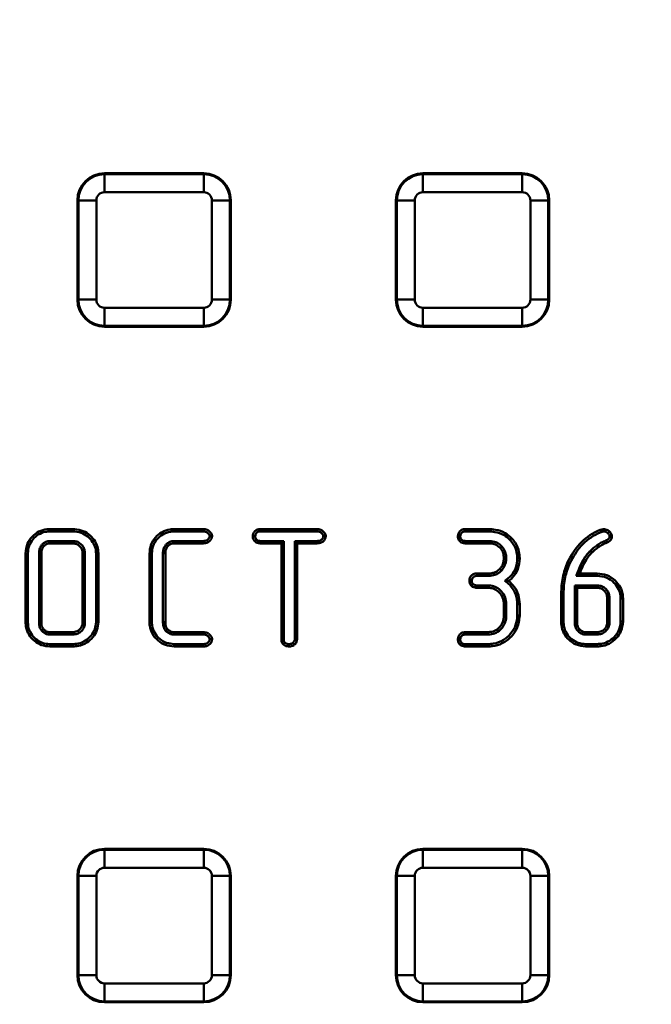
# Model space of a CAD drawing. Units: millimetres. Extents: x 8 to 439, y -29 to 291.
# Drawn here: x 85 to 99, y 185 to 207 of the extents above; entities that cross this region are included whole.
import ezdxf

# ---------------------------------------------------------------- set-up
doc = ezdxf.new("R2010")
doc.units = ezdxf.units.MM

msp = doc.modelspace()

# ---------------------------------------------------------------- linework, layer by layer
at = {"color": 7, "linetype": 'Continuous', "lineweight": 50}
for p, q in [((87.089014, 203.823751), (89.289014, 203.823751)), ((87.089014, 203.803203), (87.089014, 203.823751)), ((87.089014, 203.803203), (87.089014, 203.404725)), ((87.089014, 203.803203), (89.289014, 203.803203)), ((89.289014, 203.803203), (89.289014, 203.823751)), ((89.289014, 203.404725), (89.289014, 203.803203)), ((94.149014, 203.823751), (96.349014, 203.823751)), ((94.149014, 203.803203), (94.149014, 203.823751)), ((94.149014, 203.803203), (94.149014, 203.404725)), ((94.149014, 203.803203), (96.349014, 203.803203)), ((96.349014, 203.803203), (96.349014, 203.823751)), ((96.349014, 203.404725), (96.349014, 203.803203)), ((89.289014, 203.404725), (87.089014, 203.404725)), ((96.349014, 203.404725), (94.149014, 203.404725)), ((86.489014, 201.023751), (86.489014, 203.223751)), ((86.509561, 203.223751), (86.489014, 203.223751)), ((86.509561, 201.023751), (86.509561, 203.223751)), ((86.509561, 203.223751), (86.908039, 203.223751)), ((86.908039, 203.223751), (86.908039, 201.023751)), ((89.469988, 201.023751), (89.469988, 203.223751)), ((89.469988, 203.223751), (89.868466, 203.223751)), ((89.868466, 203.223751), (89.868466, 201.023751)), ((89.868466, 203.223751), (89.889014, 203.223751)), ((89.889014, 203.223751), (89.889014, 201.023751)), ((93.569561, 203.223751), (93.549014, 203.223751)), ((93.549014, 201.023751), (93.549014, 203.223751)), ((93.569561, 203.223751), (93.968039, 203.223751)), ((93.569561, 201.023751), (93.569561, 203.223751)), ((93.968039, 203.223751), (93.968039, 201.023751)), ((96.529988, 201.023751), (96.529988, 203.223751)), ((96.529988, 203.223751), (96.928466, 203.223751)), ((96.928466, 203.223751), (96.928466, 201.023751)), ((96.928466, 203.223751), (96.949014, 203.223751)), ((96.949014, 203.223751), (96.949014, 201.023751)), ((86.509561, 201.023751), (86.489014, 201.023751)), ((86.509561, 201.023751), (86.908039, 201.023751)), ((89.469988, 201.023751), (89.868466, 201.023751)), ((89.868466, 201.023751), (89.889014, 201.023751)), ((93.569561, 201.023751), (93.549014, 201.023751)), ((93.569561, 201.023751), (93.968039, 201.023751)), ((96.529988, 201.023751), (96.928466, 201.023751)), ((96.928466, 201.023751), (96.949014, 201.023751)), ((87.089014, 200.444299), (87.089014, 200.842776)), ((87.089014, 200.842776), (89.289014, 200.842776)), ((89.289014, 200.842776), (89.289014, 200.444299)), ((94.149014, 200.444299), (94.149014, 200.842776)), ((94.149014, 200.842776), (96.349014, 200.842776)), ((96.349014, 200.842776), (96.349014, 200.444299)), ((89.289014, 200.444299), (87.089014, 200.444299)), ((87.089014, 200.444299), (87.089014, 200.423751)), ((89.289014, 200.423751), (87.089014, 200.423751)), ((89.289014, 200.444299), (89.289014, 200.423751)), ((96.349014, 200.444299), (94.149014, 200.444299)), ((94.149014, 200.444299), (94.149014, 200.423751)), ((96.349014, 200.423751), (94.149014, 200.423751)), ((96.349014, 200.444299), (96.349014, 200.423751)), ((85.877038, 195.940316), (86.381007, 195.940316)), ((88.633938, 195.940316), (89.275154, 195.940316)), ((90.537713, 195.940316), (91.797088, 195.940316)), ((95.084749, 195.940316), (95.590914, 195.940316)), ((98.080458, 195.926042), (98.143592, 195.940316)), ((85.877445, 195.887823), (86.380308, 195.887823)), ((88.634356, 195.887823), (89.274068, 195.887823)), ((90.538823, 195.887823), (91.796205, 195.887823)), ((95.086141, 195.887823), (95.590308, 195.887823)), ((98.097428, 195.876061), (98.148259, 195.887553)), ((85.70256, 195.597065), (85.740889, 195.560966)), ((86.384771, 195.676593), (85.872612, 195.676593)), ((85.872612, 195.676593), (85.874293, 195.6241)), ((86.383752, 195.6241), (85.874293, 195.6241)), ((86.384771, 195.676593), (86.383752, 195.6241)), ((88.451299, 195.596617), (88.489554, 195.560417)), ((89.272885, 195.676593), (88.624667, 195.676593)), ((88.624667, 195.676593), (88.626252, 195.6241)), ((89.273507, 195.6241), (88.626252, 195.6241)), ((91.009293, 195.6241), (90.538262, 195.6241)), ((91.061786, 195.676593), (90.539275, 195.676593)), ((91.061786, 195.676593), (91.009293, 195.6241)), ((91.009293, 193.502267), (91.009293, 195.6241)), ((91.061786, 193.502949), (91.061786, 195.676593)), ((91.795912, 195.676593), (91.308151, 195.676593)), ((91.308151, 195.676593), (91.308151, 193.503653)), ((91.308151, 195.676593), (91.360644, 195.6241)), ((91.796539, 195.6241), (91.360644, 195.6241)), ((91.360644, 195.6241), (91.360644, 193.502267)), ((95.602443, 195.6241), (95.087494, 195.6241)), ((95.603675, 195.676593), (95.088505, 195.676593)), ((95.603675, 195.676593), (95.602443, 195.6241)), ((95.899545, 195.558314), (95.861016, 195.522537)), ((97.860449, 195.460773), (97.897097, 195.423171)), ((85.338482, 193.881616), (85.338482, 195.399015)), ((85.390975, 193.882487), (85.390975, 195.398583)), ((85.63734, 195.405684), (85.63734, 193.875173)), ((85.63734, 195.405684), (85.689833, 195.404505)), ((85.689833, 195.404505), (85.689833, 193.876127)), ((86.65584, 195.405777), (86.603347, 195.404505)), ((86.603347, 193.876127), (86.603347, 195.404505)), ((86.65584, 193.875005), (86.65584, 195.405777)), ((86.902205, 195.39807), (86.902205, 193.882464)), ((86.954698, 195.399015), (86.954698, 193.881616)), ((88.086049, 193.881616), (88.086049, 195.399015)), ((88.138543, 193.882412), (88.138543, 195.398146)), ((88.384908, 195.405666), (88.437401, 195.404505)), ((88.384908, 195.405666), (88.384908, 193.875174)), ((88.437401, 195.404505), (88.437401, 193.876127)), ((95.994804, 195.297804), (95.942266, 195.298002)), ((95.895262, 195.026769), (95.856624, 195.062486)), ((97.603746, 195.042522), (97.542583, 194.904039)), ((97.63624, 195.126235), (97.603746, 195.042522)), ((97.603746, 195.042522), (97.652249, 195.02241)), ((97.63624, 195.126235), (97.684639, 195.105856)), ((97.684639, 195.105856), (97.652249, 195.02241)), ((95.342223, 194.956532), (95.600796, 194.956532)), ((95.343521, 194.904039), (95.602051, 194.904039)), ((95.602051, 194.904039), (95.600796, 194.956532)), ((97.542583, 194.904039), (97.623152, 194.956532)), ((97.542583, 194.904039), (98.008366, 194.904039)), ((97.652249, 195.02241), (97.623152, 194.956532)), ((97.623152, 194.956532), (98.00909, 194.956532)), ((95.595306, 194.640316), (95.340027, 194.640316)), ((95.596649, 194.692809), (95.341022, 194.692809)), ((95.596649, 194.692809), (95.595306, 194.640316)), ((95.966645, 194.792399), (96.050416, 194.792385)), ((97.517771, 194.692809), (97.513016, 194.57107)), ((98.012218, 194.692809), (97.517771, 194.692809)), ((97.517771, 194.692809), (97.568254, 194.640316)), ((97.568254, 194.640316), (97.565509, 194.570046)), ((98.010737, 194.640316), (97.568254, 194.640316)), ((98.012218, 194.692809), (98.010737, 194.640316)), ((97.214158, 193.881067), (97.214158, 194.512951)), ((97.266651, 193.88192), (97.266651, 194.512588)), ((97.513016, 194.57107), (97.513016, 193.884109)), ((97.513016, 194.57107), (97.565509, 194.570046)), ((97.565509, 194.570046), (97.565509, 193.88491)), ((98.28557, 194.413004), (98.233076, 194.411937)), ((98.233076, 193.88491), (98.233076, 194.411937)), ((98.28557, 193.883939), (98.28557, 194.413004)), ((98.531935, 194.405076), (98.531935, 193.891762)), ((98.584428, 194.405899), (98.584428, 193.890949)), ((95.994759, 194.281257), (95.942266, 194.280181)), ((95.942266, 194.016667), (95.942266, 194.280181)), ((95.994759, 194.015277), (95.994759, 194.281257)), ((96.240576, 194.280232), (96.241122, 194.02291)), ((96.293068, 194.28073), (96.293617, 194.022157)), ((95.994759, 194.015277), (95.942266, 194.016667)), ((85.63734, 193.875173), (85.689833, 193.876127)), ((85.702145, 193.682864), (85.739791, 193.719665)), ((86.65584, 193.875005), (86.603347, 193.876127)), ((88.384908, 193.875174), (88.437401, 193.876127)), ((88.451067, 193.682559), (88.488457, 193.719665)), ((97.513016, 193.884109), (97.565509, 193.88491)), ((97.57898, 193.684932), (97.617114, 193.721312)), ((98.28557, 193.883939), (98.233076, 193.88491)), ((85.791448, 193.618322), (85.812257, 193.666963)), ((85.872923, 193.604039), (85.874293, 193.656532)), ((85.872923, 193.604039), (86.384982, 193.604039)), ((85.874293, 193.656532), (86.383752, 193.656532)), ((86.384982, 193.604039), (86.383752, 193.656532)), ((88.543473, 193.61749), (88.563668, 193.666414)), ((88.624927, 193.604039), (88.626252, 193.656532)), ((88.624927, 193.604039), (89.272477, 193.604039)), ((88.626252, 193.656532), (89.273507, 193.656532)), ((95.085847, 193.656532), (95.595306, 193.656532)), ((95.087139, 193.604039), (95.596712, 193.604039)), ((95.596712, 193.604039), (95.595306, 193.656532)), ((97.668601, 193.61919), (97.690129, 193.667512)), ((97.751409, 193.604039), (97.752713, 193.656532)), ((97.751409, 193.604039), (98.011873, 193.604039)), ((97.752713, 193.656532), (98.010737, 193.656532)), ((98.011873, 193.604039), (98.010737, 193.656532)), ((86.381007, 193.340316), (85.877038, 193.340316)), ((86.380322, 193.392809), (85.877482, 193.392809)), ((89.275154, 193.340316), (88.633938, 193.340316)), ((89.27451, 193.392809), (88.63436, 193.392809)), ((95.590914, 193.340316), (95.084749, 193.340316)), ((95.59028, 193.392809), (95.085761, 193.392809)), ((98.007992, 193.340316), (97.755458, 193.340316)), ((98.00727, 193.392809), (97.75589, 193.392809)), ((89.289014, 188.856881), (87.089014, 188.856881)), ((87.089014, 188.836333), (87.089014, 188.856881)), ((87.089014, 188.437855), (87.089014, 188.836333)), ((87.089014, 188.836333), (89.289014, 188.836333)), ((89.289014, 188.836333), (89.289014, 188.856881)), ((89.289014, 188.437855), (89.289014, 188.836333)), ((96.349014, 188.856881), (94.149014, 188.856881)), ((94.149014, 188.836333), (94.149014, 188.856881)), ((94.149014, 188.437855), (94.149014, 188.836333)), ((94.149014, 188.836333), (96.349014, 188.836333)), ((96.349014, 188.836333), (96.349014, 188.856881)), ((96.349014, 188.437855), (96.349014, 188.836333)), ((89.289014, 188.437855), (87.089014, 188.437855)), ((96.349014, 188.437855), (94.149014, 188.437855)), ((86.489014, 188.256881), (86.489014, 186.056881)), ((86.509561, 188.256881), (86.489014, 188.256881)), ((86.908039, 188.256881), (86.509561, 188.256881)), ((86.509561, 186.056881), (86.509561, 188.256881)), ((86.908039, 188.256881), (86.908039, 186.056881)), ((89.469988, 186.056881), (89.469988, 188.256881)), ((89.469988, 188.256881), (89.868466, 188.256881)), ((89.868466, 188.256881), (89.868466, 186.056881)), ((89.868466, 188.256881), (89.889014, 188.256881)), ((89.889014, 186.056881), (89.889014, 188.256881)), ((93.549014, 188.256881), (93.549014, 186.056881)), ((93.569561, 188.256881), (93.549014, 188.256881)), ((93.569561, 186.056881), (93.569561, 188.256881)), ((93.968039, 188.256881), (93.569561, 188.256881)), ((93.968039, 188.256881), (93.968039, 186.056881)), ((96.529988, 186.056881), (96.529988, 188.256881)), ((96.529988, 188.256881), (96.928466, 188.256881)), ((96.928466, 188.256881), (96.928466, 186.056881)), ((96.928466, 188.256881), (96.949014, 188.256881)), ((96.949014, 186.056881), (96.949014, 188.256881)), ((86.509561, 186.056881), (86.489014, 186.056881)), ((86.509561, 186.056881), (86.908039, 186.056881)), ((87.089014, 185.875906), (89.289014, 185.875906)), ((87.089014, 185.477429), (87.089014, 185.875906)), ((89.289014, 185.477429), (89.289014, 185.875906)), ((89.868466, 186.056881), (89.469988, 186.056881)), ((89.868466, 186.056881), (89.889014, 186.056881)), ((93.569561, 186.056881), (93.549014, 186.056881)), ((93.569561, 186.056881), (93.968039, 186.056881)), ((94.149014, 185.875906), (96.349014, 185.875906)), ((94.149014, 185.477429), (94.149014, 185.875906)), ((96.349014, 185.477429), (96.349014, 185.875906)), ((96.928466, 186.056881), (96.529988, 186.056881)), ((96.928466, 186.056881), (96.949014, 186.056881)), ((89.289014, 185.477429), (87.089014, 185.477429)), ((87.089014, 185.477429), (87.089014, 185.456881)), ((87.089014, 185.456881), (89.289014, 185.456881)), ((89.289014, 185.477429), (89.289014, 185.456881)), ((96.349014, 185.477429), (94.149014, 185.477429)), ((94.149014, 185.477429), (94.149014, 185.456881)), ((94.149014, 185.456881), (96.349014, 185.456881)), ((96.349014, 185.477429), (96.349014, 185.456881))]:
    msp.add_line(p, q, dxfattribs=at)
at = {"color": 7, "linetype": 'Continuous', "lineweight": 50, "flags": 128}
for points in [[(85.877445, 195.887823), (85.877296, 195.907013), (85.877167, 195.923664), (85.877038, 195.940316)], [(86.380308, 195.887823), (86.380532, 195.904628), (86.38077, 195.922472), (86.381007, 195.940316)], [(88.634356, 195.887823), (88.634195, 195.907991), (88.634067, 195.924153), (88.633938, 195.940316)], [(89.274068, 195.887823), (89.274232, 195.895703), (89.274558, 195.911464), (89.275154, 195.940316)], [(90.538823, 195.887823), (90.538624, 195.89714), (90.538229, 195.915774), (90.537713, 195.940316)], [(91.796205, 195.887823), (91.796338, 195.895652), (91.796865, 195.926971), (91.797088, 195.940316)], [(95.086141, 195.887823), (95.08583, 195.899469), (95.085288, 195.919893), (95.084749, 195.940316)], [(95.590308, 195.887823), (95.590537, 195.907695), (95.590726, 195.924005), (95.590914, 195.940316)], [(98.097428, 195.876061), (98.088943, 195.901051), (98.080458, 195.926042)], [(89.42069, 195.78209), (89.428116, 195.782104), (89.457815, 195.782169), (89.473338, 195.782208)], [(90.429457, 195.782066), (90.420121, 195.78209), (90.40145, 195.78214), (90.37686, 195.782208)], [(90.455546, 195.706365), (90.442821, 195.694443), (90.429878, 195.682326), (90.416936, 195.670214)], [(91.940407, 195.782135), (91.948265, 195.782145), (91.979689, 195.782189), (91.993076, 195.782208)], [(94.975919, 195.782205), (94.964254, 195.782205), (94.9438, 195.782206), (94.923347, 195.782208)], [(95.003039, 195.706833), (94.991752, 195.695626), (94.98047, 195.68442), (94.965619, 195.669665)], [(96.076751, 195.704148), (96.091305, 195.717696), (96.103251, 195.728816), (96.115196, 195.739936)], [(98.206204, 195.687095), (98.210223, 195.679075), (98.218258, 195.663033), (98.229783, 195.64002)], [(98.248203, 195.85273), (98.254631, 195.859075), (98.267487, 195.871762), (98.285779, 195.889809)], [(98.285272, 195.777127), (98.294247, 195.777151), (98.312192, 195.777199), (98.337933, 195.777267)], [(89.272885, 195.676593), (89.272973, 195.66919), (89.273324, 195.639579), (89.273507, 195.6241)], [(90.539275, 195.676593), (90.538938, 195.659292), (90.538599, 195.641696), (90.538262, 195.6241)], [(91.795912, 195.676593), (91.796032, 195.666586), (91.796286, 195.645343), (91.796539, 195.6241)], [(95.088505, 195.676593), (95.088162, 195.658947), (95.087827, 195.641523), (95.087494, 195.6241)], [(98.018073, 195.589052), (98.028951, 195.572997), (98.038235, 195.559296), (98.047519, 195.545594)], [(85.390975, 195.398583), (85.371785, 195.398741), (85.355133, 195.398878), (85.338482, 195.399015)], [(86.902205, 195.39807), (86.91901, 195.398373), (86.936854, 195.398694), (86.954698, 195.399015)], [(88.138543, 195.398146), (88.118375, 195.39848), (88.102212, 195.398747), (88.086049, 195.399015)], [(96.240564, 195.292245), (96.261751, 195.292353), (96.293068, 195.292512)], [(97.403445, 195.187697), (97.379346, 195.198107), (97.355247, 195.208517)], [(95.343521, 194.904039), (95.343184, 194.917594), (95.342703, 194.937063), (95.342223, 194.956532)], [(98.008366, 194.904039), (98.008625, 194.922831), (98.008858, 194.939681), (98.00909, 194.956532)], [(95.230114, 194.798279), (95.216534, 194.798313), (95.19703, 194.798367), (95.177527, 194.798424)], [(95.341022, 194.692809), (95.340704, 194.676198), (95.340365, 194.658257), (95.340027, 194.640316)], [(97.266651, 194.512588), (97.240404, 194.51277), (97.214158, 194.512951)], [(98.531935, 194.405076), (98.550726, 194.40537), (98.567577, 194.405635), (98.584428, 194.405899)], [(96.240576, 194.280232), (96.266822, 194.280481), (96.293068, 194.28073)], [(96.241122, 194.02291), (96.26737, 194.022533), (96.293617, 194.022157)], [(85.390975, 193.882487), (85.372104, 193.882174), (85.355293, 193.881895), (85.338482, 193.881616)], [(86.902205, 193.882464), (86.921692, 193.882149), (86.938195, 193.881883), (86.954698, 193.881616)], [(88.138543, 193.882412), (88.118293, 193.882105), (88.102171, 193.88186), (88.086049, 193.881616)], [(97.266651, 193.88192), (97.248257, 193.881621), (97.231207, 193.881344), (97.214158, 193.881067)], [(98.531935, 193.891762), (98.55068, 193.891472), (98.567554, 193.89121), (98.584428, 193.890949)], [(89.272477, 193.604039), (89.27263, 193.611824), (89.273242, 193.642963), (89.273507, 193.656532)], [(89.42068, 193.49843), (89.428491, 193.498428), (89.459728, 193.498425), (89.473338, 193.498424)], [(91.061786, 193.502949), (91.051818, 193.502818), (91.030556, 193.502541), (91.009293, 193.502267)], [(91.308151, 193.503653), (91.31835, 193.503381), (91.339497, 193.502822), (91.360644, 193.502267)], [(94.975939, 193.498356), (94.961566, 193.498373), (94.942456, 193.498398), (94.923347, 193.498424)], [(95.087139, 193.604039), (95.086784, 193.618384), (95.086314, 193.637458), (95.085847, 193.656532)], [(85.877482, 193.392809), (85.877322, 193.373938), (85.87718, 193.357127), (85.877038, 193.340316)], [(86.380322, 193.392809), (86.380576, 193.373322), (86.380792, 193.356819), (86.381007, 193.340316)], [(88.63436, 193.392809), (88.634197, 193.372559), (88.634067, 193.356437), (88.633938, 193.340316)], [(89.27451, 193.392809), (89.274626, 193.383409), (89.274857, 193.364609), (89.275154, 193.340316)], [(91.167787, 193.392861), (91.167711, 193.382883), (91.167554, 193.361599), (91.167401, 193.340316)], [(91.267818, 193.419079), (91.27476, 193.411559), (91.289154, 193.395973), (91.303549, 193.380392)], [(95.002033, 193.422581), (94.989307, 193.410659), (94.976365, 193.398542), (94.963423, 193.386431)], [(95.085761, 193.392809), (95.085424, 193.375508), (95.085086, 193.357912), (95.084749, 193.340316)], [(95.59028, 193.392809), (95.590597, 193.366562), (95.590914, 193.340316)], [(97.75589, 193.392809), (97.755739, 193.374415), (97.755598, 193.357365), (97.755458, 193.340316)], [(98.00727, 193.392809), (98.007528, 193.374063), (98.00776, 193.35719), (98.007992, 193.340316)]]:
    msp.add_lwpolyline(points, dxfattribs=at)
at = {"color": 7, "linetype": 'Continuous', "lineweight": 50}
for radius in [80, 79.902102]:
    msp.add_circle((123.912449, 194.640316), radius, dxfattribs=at)
for centre, radius, start, end in [((123.912449, 194.640316), 62.896539, 11.32067347, 170.94815991), ((123.912449, 194.640316), 62.619707, 11.04809747, 171.46282897), ((123.912449, 194.640316), 62.69657, 11.32067347, 170.94815991), ((123.912449, 194.640316), 62.329915, 11.10030549, 170.14678108), ((123.912449, 194.640316), 61.929915, 11.1727289, 170.14678108), ((87.089014, 203.223751), 0.6, 90, 180), ((87.089014, 203.223751), 0.579452, 90, 180), ((89.289014, 203.223751), 0.6, 0, 90), ((89.289014, 203.223751), 0.579452, 0, 90), ((94.149014, 203.223751), 0.6, 90, 180), ((94.149014, 203.223751), 0.579452, 90, 180), ((96.349014, 203.223751), 0.6, 0, 90), ((96.349014, 203.223751), 0.579452, 0, 90), ((87.089014, 203.223751), 0.180974, 90, 180), ((89.289014, 203.223751), 0.180974, 0, 90), ((94.149014, 203.223751), 0.180974, 90, 180), ((96.349014, 203.223751), 0.180974, 0, 90), ((87.089014, 201.023751), 0.6, 180, 270), ((87.089014, 201.023751), 0.579452, 180, 270), ((87.089014, 201.023751), 0.180974, 180, 270), ((89.289014, 201.023751), 0.180974, 270, 0), ((89.289014, 201.023751), 0.579452, 270, 0), ((89.289014, 201.023751), 0.6, 270, 0), ((94.149014, 201.023751), 0.6, 180, 270), ((94.149014, 201.023751), 0.579452, 180, 270), ((94.149014, 201.023751), 0.180974, 180, 270), ((96.349014, 201.023751), 0.180974, 270, 0), ((96.349014, 201.023751), 0.579452, 270, 0), ((96.349014, 201.023751), 0.6, 270, 0), ((73.511051, 193.734943), 24.731068, 4.9933833, 5.1160993), ((67.812631, 224.080183), 40.18775, 312.9952081, 313.0706123), ((87.089014, 188.256881), 0.6, 90, 180), ((87.089014, 188.256881), 0.579452, 90, 180), ((89.289014, 188.256881), 0.6, 0, 90), ((89.289014, 188.256881), 0.579452, 0, 90), ((94.149014, 188.256881), 0.6, 90, 180), ((94.149014, 188.256881), 0.579452, 90, 180), ((96.349014, 188.256881), 0.6, 0, 90), ((96.349014, 188.256881), 0.579452, 0, 90), ((87.089014, 188.256881), 0.180974, 90, 180), ((89.289014, 188.256881), 0.180974, 0, 90), ((94.149014, 188.256881), 0.180974, 90, 180), ((96.349014, 188.256881), 0.180974, 0, 90), ((87.089014, 186.056881), 0.6, 180, 270), ((87.089014, 186.056881), 0.579452, 180, 270), ((87.089014, 186.056881), 0.180974, 180, 270), ((89.289014, 186.056881), 0.180974, 270, 0), ((89.289014, 186.056881), 0.579452, 270, 0), ((89.289014, 186.056881), 0.6, 270, 0), ((94.149014, 186.056881), 0.6, 180, 270), ((94.149014, 186.056881), 0.579452, 180, 270), ((94.149014, 186.056881), 0.180974, 180, 270), ((96.349014, 186.056881), 0.180974, 270, 0), ((96.349014, 186.056881), 0.579452, 270, 0), ((96.349014, 186.056881), 0.6, 270, 0)]:
    msp.add_arc(centre, radius, start, end, dxfattribs=at)
for points, knots in [([(85.338482, 195.399015), (85.34624, 195.474479), (85.360685, 195.614992), (85.48122, 195.782323), (85.630195, 195.895008), (85.771297, 195.93744), (85.85418, 195.939694), (85.877038, 195.940316)], [0, 0, 0, 0, 0.264355454, 0.492230369, 0.706224077, 0.91898187, 1, 1, 1, 1]), ([(86.381007, 195.940316), (86.446182, 195.935475), (86.571902, 195.926138), (86.739272, 195.83594), (86.862798, 195.706405), (86.942339, 195.555192), (86.9508, 195.448274), (86.954698, 195.399015)], [0, 0, 0, 0, 0.2222935204, 0.4287949995, 0.6346136851, 0.8316615844, 1, 1, 1, 1]), ([(88.086049, 195.399015), (88.091918, 195.463948), (88.103707, 195.594379), (88.209888, 195.757438), (88.356837, 195.881522), (88.507958, 195.935524), (88.604427, 195.939193), (88.633938, 195.940316)], [0, 0, 0, 0, 0.226242799, 0.454455656, 0.660943154, 0.89627909, 1, 1, 1, 1]), ([(89.275154, 195.940316), (89.306198, 195.938028), (89.359584, 195.934093), (89.42131, 195.889272), (89.458977, 195.843486), (89.471809, 195.804275), (89.473087, 195.785837), (89.473338, 195.782208)], [0, 0, 0, 0, 0.328798667, 0.565429793, 0.800321269, 0.960700771, 1, 1, 1, 1]), ([(90.37686, 195.782208), (90.379063, 195.800194), (90.383756, 195.838525), (90.412093, 195.884946), (90.447877, 195.920228), (90.491079, 195.937502), (90.521736, 195.939352), (90.537713, 195.940316)], [0, 0, 0, 0, 0.2149198141, 0.4579953671, 0.6335534905, 0.8090152772, 1, 1, 1, 1]), ([(91.797088, 195.940316), (91.827968, 195.937726), (91.88076, 195.9333), (91.94156, 195.888811), (91.978204, 195.843301), (91.99145, 195.804526), (91.992805, 195.785928), (91.993076, 195.782208)], [0, 0, 0, 0, 0.330247236, 0.564576717, 0.796900921, 0.959369774, 1, 1, 1, 1]), ([(94.923347, 195.782208), (94.926313, 195.803134), (94.932004, 195.843274), (94.964179, 195.890572), (95.002869, 195.924026), (95.045031, 195.93822), (95.072728, 195.939681), (95.084749, 195.940316)], [0, 0, 0, 0, 0.25034004, 0.4801960067, 0.6676810179, 0.8557662404, 1, 1, 1, 1]), ([(95.590914, 195.940316), (95.646292, 195.937794), (95.778222, 195.931785), (95.96738, 195.871301), (96.070149, 195.77997), (96.115196, 195.739936)], [0, 0, 0, 0, 0.288917782, 0.688300856, 1, 1, 1, 1]), ([(97.355247, 195.208517), (97.435087, 195.350488), (97.593432, 195.632058), (97.887744, 195.837523), (98.056068, 195.914839), (98.080458, 195.926042)], [0, 0, 0, 0, 0.465135661, 0.922496986, 1, 1, 1, 1]), ([(98.143592, 195.940316), (98.1618, 195.939374), (98.198388, 195.937482), (98.248155, 195.920104), (98.274153, 195.89917), (98.285779, 195.889809)], [0, 0, 0, 0, 0.353867495, 0.711061835, 1, 1, 1, 1]), ([(85.390975, 195.398583), (85.395695, 195.456135), (85.405177, 195.571762), (85.495505, 195.717484), (85.620835, 195.828598), (85.755856, 195.882028), (85.845288, 195.88629), (85.877445, 195.887823)], [0, 0, 0, 0, 0.22354657, 0.449127243, 0.649915068, 0.874121589, 1, 1, 1, 1]), ([(86.380308, 195.887823), (86.445774, 195.882655), (86.566667, 195.873113), (86.721194, 195.781645), (86.828984, 195.662007), (86.893468, 195.528362), (86.899524, 195.438054), (86.902205, 195.39807)], [0, 0, 0, 0, 0.245311724, 0.453005772, 0.659835444, 0.849386898, 1, 1, 1, 1]), ([(88.138543, 195.398146), (88.143602, 195.456544), (88.153768, 195.57389), (88.248868, 195.720652), (88.38111, 195.833712), (88.518611, 195.883549), (88.607181, 195.886819), (88.634356, 195.887823)], [0, 0, 0, 0, 0.2246577018, 0.4514315635, 0.6561769494, 0.8945055725, 1, 1, 1, 1]), ([(89.42069, 195.78209), (89.419499, 195.775016), (89.415424, 195.750796), (89.394855, 195.720386), (89.362906, 195.690611), (89.320856, 195.677968), (89.289371, 195.677065), (89.272885, 195.676593)], [0, 0, 0, 0, 0.106765047, 0.36554316, 0.528348065, 0.753033216, 1, 1, 1, 1]), ([(89.473338, 195.782208), (89.471118, 195.767998), (89.465193, 195.730088), (89.433803, 195.682898), (89.386179, 195.642567), (89.330993, 195.625859), (89.291524, 195.624651), (89.273507, 195.6241)], [0, 0, 0, 0, 0.15194839, 0.405371381, 0.580082878, 0.808316061, 1, 1, 1, 1]), ([(89.274068, 195.887823), (89.293317, 195.887025), (89.326786, 195.885637), (89.373946, 195.861579), (89.401646, 195.830143), (89.41916, 195.801568), (89.420287, 195.787223), (89.42069, 195.78209)], [0, 0, 0, 0, 0.289913761, 0.504074925, 0.783121008, 0.922394299, 1, 1, 1, 1]), ([(90.416936, 195.670214), (90.409985, 195.679779), (90.39255, 195.70377), (90.379249, 195.742985), (90.377513, 195.771484), (90.37686, 195.782208)], [0, 0, 0, 0, 0.2925740894, 0.7338026254, 1, 1, 1, 1]), ([(90.429457, 195.782066), (90.431575, 195.795631), (90.436315, 195.825989), (90.458635, 195.861003), (90.490124, 195.881572), (90.516028, 195.886975), (90.533016, 195.887607), (90.538823, 195.887823)], [0, 0, 0, 0, 0.241998077, 0.541560117, 0.698803313, 0.897028857, 1, 1, 1, 1]), ([(90.455546, 195.706365), (90.450149, 195.71405), (90.437741, 195.731718), (90.430835, 195.758694), (90.429789, 195.776431), (90.429457, 195.782066)], [0, 0, 0, 0, 0.344344544, 0.791705102, 1, 1, 1, 1]), ([(90.539275, 195.676593), (90.531003, 195.676864), (90.510804, 195.677526), (90.480967, 195.686488), (90.46353, 195.700122), (90.455546, 195.706365)], [0, 0, 0, 0, 0.273213461, 0.667215883, 1, 1, 1, 1]), ([(91.940407, 195.782135), (91.938448, 195.772601), (91.932946, 195.745834), (91.911651, 195.713965), (91.877478, 195.68767), (91.838796, 195.677569), (91.809556, 195.676904), (91.795912, 195.676593)], [0, 0, 0, 0, 0.146881901, 0.412391944, 0.556578517, 0.793086628, 1, 1, 1, 1]), ([(91.796205, 195.887823), (91.816872, 195.886632), (91.85247, 195.884581), (91.900849, 195.855422), (91.9297, 195.821894), (91.939522, 195.793222), (91.940284, 195.783679), (91.940407, 195.782135)], [0, 0, 0, 0, 0.314057308, 0.54097736, 0.852311404, 0.976093158, 1, 1, 1, 1]), ([(91.993076, 195.782208), (91.989717, 195.764279), (91.98243, 195.725394), (91.95067, 195.678396), (91.904935, 195.641383), (91.85169, 195.625696), (91.813521, 195.624591), (91.796539, 195.6241)], [0, 0, 0, 0, 0.19425072, 0.421322872, 0.590289075, 0.817721216, 1, 1, 1, 1]), ([(94.965619, 195.669665), (94.958701, 195.678147), (94.941624, 195.699081), (94.926169, 195.73819), (94.924243, 195.768222), (94.923347, 195.782208)], [0, 0, 0, 0, 0.266784745, 0.658531437, 1, 1, 1, 1]), ([(94.975919, 195.782205), (94.977298, 195.793456), (94.980565, 195.82012), (95.001147, 195.851729), (95.027007, 195.876207), (95.056003, 195.886446), (95.076041, 195.887361), (95.086141, 195.887823)], [0, 0, 0, 0, 0.198753462, 0.471016882, 0.645591632, 0.821346231, 1, 1, 1, 1]), ([(95.003039, 195.706833), (94.998267, 195.712755), (94.986841, 195.726936), (94.977559, 195.753379), (94.976438, 195.773073), (94.975919, 195.782205)], [0, 0, 0, 0, 0.2777427405, 0.6650960218, 1, 1, 1, 1]), ([(95.088505, 195.676593), (95.080072, 195.676869), (95.059515, 195.677542), (95.02898, 195.686424), (95.011212, 195.700403), (95.003039, 195.706833)], [0, 0, 0, 0, 0.273055705, 0.665616372, 1, 1, 1, 1]), ([(95.590308, 195.887823), (95.64135, 195.885597), (95.763764, 195.880258), (95.939554, 195.825685), (96.035113, 195.741033), (96.076751, 195.704148)], [0, 0, 0, 0, 0.287512777, 0.689543139, 1, 1, 1, 1]), ([(96.076751, 195.704148), (96.102946, 195.672098), (96.170207, 195.589805), (96.23125, 195.44666), (96.237866, 195.336982), (96.240564, 195.292245)], [0, 0, 0, 0, 0.274153868, 0.703933506, 1, 1, 1, 1]), ([(96.115196, 195.739936), (96.141488, 195.708014), (96.215036, 195.618716), (96.282665, 195.46339), (96.290132, 195.340744), (96.293068, 195.292512)], [0, 0, 0, 0, 0.2523666772, 0.7059826279, 1, 1, 1, 1]), ([(97.403445, 195.187697), (97.479508, 195.32314), (97.63086, 195.592645), (97.912024, 195.790643), (98.073802, 195.865176), (98.097428, 195.876061)], [0, 0, 0, 0, 0.4631566777, 0.9215970708, 1, 1, 1, 1]), ([(98.206204, 195.687095), (98.188429, 195.679827), (98.152869, 195.665288), (98.088308, 195.635689), (98.04517, 195.607044), (98.018073, 195.589052)], [0, 0, 0, 0, 0.2709804101, 0.5420815869, 1, 1, 1, 1]), ([(98.148259, 195.887553), (98.168182, 195.886367), (98.204951, 195.884178), (98.234613, 195.862612), (98.248203, 195.85273)], [0, 0, 0, 0, 0.54183075, 1, 1, 1, 1]), ([(98.285272, 195.777127), (98.284596, 195.768406), (98.283301, 195.751714), (98.262011, 195.721713), (98.233418, 195.703665), (98.211643, 195.690406), (98.206204, 195.687095)], [0, 0, 0, 0, 0.204649935, 0.391689334, 0.848077527, 1, 1, 1, 1]), ([(98.337933, 195.777267), (98.335989, 195.759757), (98.332208, 195.725698), (98.291579, 195.676543), (98.253646, 195.654124), (98.229783, 195.64002)], [0, 0, 0, 0, 0.28181468, 0.548180989, 1, 1, 1, 1]), ([(98.248203, 195.85273), (98.253536, 195.845982), (98.264218, 195.832467), (98.277199, 195.810055), (98.284202, 195.791028), (98.28507, 195.779752), (98.285272, 195.777127)], [0, 0, 0, 0, 0.3014360075, 0.6036654255, 0.907756032, 1, 1, 1, 1]), ([(98.285779, 195.889809), (98.296606, 195.875856), (98.318359, 195.847823), (98.335562, 195.808118), (98.337432, 195.783785), (98.337933, 195.777267)], [0, 0, 0, 0, 0.420494546, 0.844776266, 1, 1, 1, 1]), ([(85.70256, 195.597065), (85.685326, 195.571957), (85.650502, 195.521223), (85.639303, 195.451648), (85.637666, 195.413329), (85.63734, 195.405684)], [0, 0, 0, 0, 0.439563986, 0.888187942, 1, 1, 1, 1]), ([(85.740889, 195.560966), (85.728112, 195.542097), (85.707131, 195.511111), (85.692589, 195.456468), (85.690826, 195.423232), (85.689833, 195.404505)], [0, 0, 0, 0, 0.4047081283, 0.6645813892, 1, 1, 1, 1]), ([(85.872612, 195.676593), (85.844264, 195.672811), (85.788955, 195.665432), (85.735395, 195.627088), (85.709104, 195.603049), (85.70256, 195.597065)], [0, 0, 0, 0, 0.441248981, 0.860914356, 1, 1, 1, 1]), ([(85.874293, 195.6241), (85.854015, 195.62163), (85.813233, 195.616664), (85.770305, 195.587673), (85.748066, 195.567482), (85.740889, 195.560966)], [0, 0, 0, 0, 0.401117018, 0.806722732, 1, 1, 1, 1]), ([(86.603347, 195.404505), (86.600456, 195.434919), (86.594796, 195.494465), (86.543089, 195.565311), (86.478873, 195.609894), (86.422797, 195.622771), (86.391959, 195.62382), (86.383752, 195.6241)], [0, 0, 0, 0, 0.261053618, 0.511095278, 0.731838917, 0.928637447, 1, 1, 1, 1]), ([(86.65584, 195.405777), (86.651856, 195.44363), (86.644163, 195.516716), (86.580406, 195.603648), (86.501266, 195.65847), (86.43224, 195.674958), (86.39429, 195.676265), (86.384771, 195.676593)], [0, 0, 0, 0, 0.264286066, 0.510273946, 0.731926396, 0.932762535, 1, 1, 1, 1]), ([(88.451299, 195.596617), (88.433547, 195.570699), (88.397402, 195.517926), (88.386665, 195.448204), (88.385122, 195.410867), (88.384908, 195.405666)], [0, 0, 0, 0, 0.453753185, 0.923922736, 1, 1, 1, 1]), ([(88.489554, 195.560417), (88.476294, 195.540734), (88.449141, 195.500429), (88.439059, 195.444145), (88.437716, 195.412034), (88.437401, 195.404505)], [0, 0, 0, 0, 0.4221913, 0.864516161, 1, 1, 1, 1]), ([(88.624667, 195.676593), (88.595764, 195.672856), (88.539285, 195.665555), (88.484672, 195.626768), (88.457837, 195.602524), (88.451299, 195.596617)], [0, 0, 0, 0, 0.442186277, 0.864089099, 1, 1, 1, 1]), ([(88.626252, 195.6241), (88.605382, 195.621643), (88.563363, 195.616698), (88.519412, 195.587207), (88.496679, 195.566809), (88.489554, 195.560417)], [0, 0, 0, 0, 0.403911708, 0.813199292, 1, 1, 1, 1]), ([(90.538262, 195.6241), (90.525977, 195.624641), (90.495155, 195.625999), (90.452169, 195.641372), (90.42736, 195.661681), (90.416936, 195.670214)], [0, 0, 0, 0, 0.27761471, 0.696497216, 1, 1, 1, 1]), ([(95.087494, 195.6241), (95.074742, 195.624659), (95.04344, 195.626032), (95.000354, 195.641397), (94.975772, 195.661402), (94.965619, 195.669665)], [0, 0, 0, 0, 0.2874909287, 0.7057033789, 1, 1, 1, 1]), ([(95.861016, 195.522537), (95.828394, 195.550387), (95.76581, 195.603815), (95.669051, 195.621048), (95.61646, 195.623457), (95.602443, 195.6241)], [0, 0, 0, 0, 0.444013942, 0.85181834, 1, 1, 1, 1]), ([(95.899545, 195.558314), (95.867757, 195.586492), (95.800463, 195.646146), (95.69045, 195.672555), (95.623703, 195.675661), (95.603675, 195.676593)], [0, 0, 0, 0, 0.385219363, 0.815522214, 1, 1, 1, 1]), ([(95.942266, 195.298002), (95.941427, 195.318537), (95.939147, 195.374395), (95.914928, 195.454813), (95.876902, 195.502581), (95.861016, 195.522537)], [0, 0, 0, 0, 0.252893427, 0.68787565, 1, 1, 1, 1]), ([(95.994804, 195.297804), (95.993563, 195.324527), (95.990344, 195.393872), (95.958184, 195.486143), (95.91538, 195.538825), (95.899545, 195.558314)], [0, 0, 0, 0, 0.283163547, 0.734814612, 1, 1, 1, 1]), ([(97.860449, 195.460773), (97.835923, 195.435554), (97.786832, 195.385077), (97.707634, 195.274936), (97.664303, 195.184685), (97.63624, 195.126235)], [0, 0, 0, 0, 0.26024221, 0.520897689, 1, 1, 1, 1]), ([(98.018073, 195.589052), (98.002766, 195.578563), (97.972154, 195.557587), (97.919613, 195.514609), (97.883172, 195.481449), (97.860449, 195.460773)], [0, 0, 0, 0, 0.273502051, 0.546992867, 1, 1, 1, 1]), ([(98.047519, 195.545594), (98.032229, 195.535081), (98.00165, 195.514054), (97.951618, 195.472902), (97.917506, 195.441787), (97.897097, 195.423171)], [0, 0, 0, 0, 0.286602214, 0.573168235, 1, 1, 1, 1]), ([(98.229783, 195.64002), (98.212004, 195.632764), (98.176437, 195.618247), (98.113848, 195.589824), (98.072672, 195.562367), (98.047519, 195.545594)], [0, 0, 0, 0, 0.280029006, 0.56019427, 1, 1, 1, 1]), ([(95.856624, 195.062486), (95.870938, 195.080527), (95.907205, 195.126233), (95.937348, 195.208629), (95.940776, 195.270931), (95.942266, 195.298002)], [0, 0, 0, 0, 0.269400505, 0.682553119, 1, 1, 1, 1]), ([(95.895262, 195.026769), (95.922785, 195.064593), (95.965482, 195.123269), (95.990812, 195.21955), (95.993458, 195.271423), (95.994804, 195.297804)], [0, 0, 0, 0, 0.471285551, 0.731117701, 1, 1, 1, 1]), ([(96.240564, 195.292245), (96.235516, 195.223711), (96.225375, 195.086044), (96.117967, 194.910016), (96.015158, 194.830105), (95.966645, 194.792399)], [0, 0, 0, 0, 0.343645036, 0.690290907, 1, 1, 1, 1]), ([(96.293068, 195.292512), (96.28576, 195.209752), (96.271719, 195.050752), (96.161018, 194.883828), (96.076607, 194.814039), (96.050416, 194.792385)], [0, 0, 0, 0, 0.428152231, 0.82256802, 1, 1, 1, 1]), ([(97.897097, 195.423171), (97.872599, 195.397911), (97.823564, 195.347353), (97.749594, 195.242044), (97.709526, 195.158036), (97.684639, 195.105856)], [0, 0, 0, 0, 0.2744495663, 0.5493350883, 1, 1, 1, 1]), ([(95.600796, 194.956532), (95.624685, 194.957689), (95.683527, 194.960538), (95.776557, 194.990453), (95.829715, 195.038278), (95.856624, 195.062486)], [0, 0, 0, 0, 0.252339508, 0.621540864, 1, 1, 1, 1]), ([(95.602051, 194.904039), (95.650497, 194.907964), (95.728597, 194.914292), (95.827715, 194.964077), (95.872311, 195.005467), (95.895262, 195.026769)], [0, 0, 0, 0, 0.442255635, 0.712954535, 1, 1, 1, 1]), ([(97.214158, 194.512951), (97.21586, 194.572596), (97.219265, 194.691926), (97.2535, 194.928432), (97.314599, 195.096624), (97.355247, 195.208517)], [0, 0, 0, 0, 0.250664472, 0.501489393, 1, 1, 1, 1]), ([(97.266651, 194.512588), (97.268393, 194.572237), (97.271877, 194.691575), (97.306071, 194.921032), (97.365029, 195.082493), (97.403445, 195.187697)], [0, 0, 0, 0, 0.258263418, 0.516701154, 1, 1, 1, 1]), ([(95.177527, 194.798424), (95.180616, 194.820174), (95.186611, 194.862394), (95.220368, 194.911033), (95.26108, 194.942898), (95.302937, 194.954676), (95.330207, 194.955964), (95.342223, 194.956532)], [0, 0, 0, 0, 0.25640075, 0.497695811, 0.677459317, 0.857869484, 1, 1, 1, 1]), ([(95.230114, 194.798279), (95.231869, 194.811387), (95.235435, 194.838031), (95.255447, 194.869427), (95.279877, 194.892102), (95.310047, 194.902763), (95.33165, 194.903586), (95.343521, 194.904039)], [0, 0, 0, 0, 0.2264769285, 0.4603634286, 0.6269519059, 0.7950013893, 1, 1, 1, 1]), ([(98.008366, 194.904039), (98.082179, 194.897081), (98.222258, 194.883877), (98.386012, 194.762768), (98.490839, 194.622076), (98.528722, 194.495909), (98.531215, 194.425428), (98.531935, 194.405076)], [0, 0, 0, 0, 0.273021744, 0.518129445, 0.735687733, 0.923675603, 1, 1, 1, 1]), ([(98.00909, 194.956532), (98.082477, 194.950176), (98.230252, 194.937378), (98.408991, 194.815207), (98.528278, 194.663343), (98.579096, 194.521008), (98.583055, 194.435541), (98.584428, 194.405899)], [0, 0, 0, 0, 0.247316296, 0.498005598, 0.709145051, 0.899124295, 1, 1, 1, 1]), ([(95.218152, 194.686431), (95.210891, 194.696495), (95.192676, 194.721742), (95.179598, 194.761167), (95.178044, 194.789128), (95.177527, 194.798424)], [0, 0, 0, 0, 0.306764864, 0.769513527, 1, 1, 1, 1]), ([(95.340027, 194.640316), (95.327662, 194.640876), (95.295865, 194.642318), (95.252698, 194.657959), (95.227907, 194.678391), (95.218152, 194.686431)], [0, 0, 0, 0, 0.278467962, 0.716095926, 1, 1, 1, 1]), ([(95.256812, 194.722523), (95.251571, 194.729989), (95.239039, 194.747841), (95.231397, 194.77474), (95.230412, 194.792819), (95.230114, 194.798279)], [0, 0, 0, 0, 0.334132668, 0.798901681, 1, 1, 1, 1]), ([(95.341022, 194.692809), (95.324674, 194.693833), (95.293697, 194.695772), (95.268644, 194.713942), (95.256812, 194.722523)], [0, 0, 0, 0, 0.5277388271, 1, 1, 1, 1]), ([(95.942266, 194.280181), (95.9372, 194.329082), (95.927287, 194.424775), (95.845441, 194.539858), (95.742879, 194.618125), (95.652752, 194.637624), (95.604901, 194.639866), (95.595306, 194.640316)], [0, 0, 0, 0, 0.262381391, 0.513434902, 0.740014076, 0.947870827, 1, 1, 1, 1]), ([(95.994759, 194.281257), (95.990309, 194.329862), (95.980971, 194.43187), (95.898393, 194.561166), (95.784553, 194.656582), (95.676035, 194.689121), (95.613241, 194.692038), (95.596649, 194.692809)], [0, 0, 0, 0, 0.2285195453, 0.4795972589, 0.7021144029, 0.9212910427, 1, 1, 1, 1]), ([(95.966645, 194.792399), (96.003862, 194.763889), (96.094755, 194.69426), (96.196759, 194.535138), (96.239415, 194.383224), (96.240396, 194.29622), (96.240576, 194.280232)], [0, 0, 0, 0, 0.2322359, 0.567179837, 0.920467746, 1, 1, 1, 1]), ([(96.050416, 194.792385), (96.093162, 194.751467), (96.185713, 194.662873), (96.276797, 194.483775), (96.287695, 194.347774), (96.293068, 194.28073)], [0, 0, 0, 0, 0.303220631, 0.656508954, 1, 1, 1, 1]), ([(98.233076, 194.411937), (98.229907, 194.443752), (98.224157, 194.501454), (98.176888, 194.572125), (98.117098, 194.620927), (98.056831, 194.637911), (98.021517, 194.639753), (98.010737, 194.640316)], [0, 0, 0, 0, 0.266614176, 0.483558797, 0.700258296, 0.90850019, 1, 1, 1, 1]), ([(98.28557, 194.413004), (98.2829, 194.444531), (98.277567, 194.507507), (98.230434, 194.591657), (98.160742, 194.657052), (98.082216, 194.68858), (98.031362, 194.691652), (98.012218, 194.692809)], [0, 0, 0, 0, 0.216597694, 0.432671204, 0.648575195, 0.867706567, 1, 1, 1, 1]), ([(96.241122, 194.02291), (96.233946, 193.950774), (96.219558, 193.806134), (96.100058, 193.619946), (95.93485, 193.469327), (95.750402, 193.400052), (95.631324, 193.394666), (95.59028, 193.392809)], [0, 0, 0, 0, 0.214351505, 0.429799406, 0.643467417, 0.877108003, 1, 1, 1, 1]), ([(96.293617, 194.022157), (96.282164, 193.928747), (96.26098, 193.755976), (96.107308, 193.547261), (95.918486, 193.398812), (95.731053, 193.344948), (95.622046, 193.341345), (95.590914, 193.340316)], [0, 0, 0, 0, 0.256493863, 0.474411343, 0.697550849, 0.913621443, 1, 1, 1, 1]), ([(95.595306, 193.656532), (95.64384, 193.662093), (95.735333, 193.672576), (95.841741, 193.755206), (95.91596, 193.856457), (95.939072, 193.950173), (95.941672, 194.004307), (95.942266, 194.016667)], [0, 0, 0, 0, 0.2600978012, 0.4903162204, 0.7056806357, 0.9327996564, 1, 1, 1, 1]), ([(95.596712, 193.604039), (95.644877, 193.608878), (95.743808, 193.618818), (95.865193, 193.703033), (95.954862, 193.816349), (95.990399, 193.926878), (95.993775, 193.995333), (95.994759, 194.015277)], [0, 0, 0, 0, 0.226473022, 0.465177173, 0.674973677, 0.905301973, 1, 1, 1, 1]), ([(85.877038, 193.340316), (85.815107, 193.345821), (85.690998, 193.356852), (85.530618, 193.456163), (85.404585, 193.59582), (85.344652, 193.748568), (85.340064, 193.847496), (85.338482, 193.881616)], [0, 0, 0, 0, 0.217993724, 0.436861181, 0.649222279, 0.879014007, 1, 1, 1, 1]), ([(85.877482, 193.392809), (85.82124, 193.397726), (85.708518, 193.407582), (85.563428, 193.498351), (85.449314, 193.625058), (85.396117, 193.763215), (85.39228, 193.852208), (85.390975, 193.882487)], [0, 0, 0, 0, 0.218776327, 0.4384785, 0.651076106, 0.881284738, 1, 1, 1, 1]), ([(85.63734, 193.875173), (85.638267, 193.854901), (85.64046, 193.806953), (85.658232, 193.737934), (85.68891, 193.699462), (85.702145, 193.682864)], [0, 0, 0, 0, 0.294010518, 0.695422143, 1, 1, 1, 1]), ([(85.689833, 193.876127), (85.6908, 193.855843), (85.692741, 193.815129), (85.707729, 193.759556), (85.730227, 193.731565), (85.739791, 193.719665)], [0, 0, 0, 0, 0.363352891, 0.729354483, 1, 1, 1, 1]), ([(85.739791, 193.719665), (85.746927, 193.71338), (85.761694, 193.700373), (85.78572, 193.682404), (85.803386, 193.672124), (85.812257, 193.666963)], [0, 0, 0, 0, 0.3176483877, 0.6573534235, 1, 1, 1, 1]), ([(86.902205, 193.882464), (86.896817, 193.827605), (86.886009, 193.717572), (86.795879, 193.575976), (86.670578, 193.460518), (86.522438, 193.400065), (86.421137, 193.394893), (86.380322, 193.392809)], [0, 0, 0, 0, 0.206092254, 0.413366671, 0.617025326, 0.84569337, 1, 1, 1, 1]), ([(86.954698, 193.881616), (86.948523, 193.820365), (86.936139, 193.697531), (86.835364, 193.539798), (86.695565, 193.413051), (86.533636, 193.348208), (86.424217, 193.34255), (86.381007, 193.340316)], [0, 0, 0, 0, 0.2089548619, 0.4190431812, 0.624392781, 0.8516729639, 1, 1, 1, 1]), ([(86.383752, 193.656532), (86.416646, 193.660192), (86.473993, 193.666571), (86.541808, 193.714847), (86.585977, 193.773303), (86.601633, 193.831206), (86.602942, 193.865521), (86.603347, 193.876127)], [0, 0, 0, 0, 0.2822493, 0.4920611, 0.701818997, 0.907836436, 1, 1, 1, 1]), ([(86.384982, 193.604039), (86.417529, 193.607114), (86.4804, 193.613055), (86.562455, 193.661515), (86.623032, 193.730374), (86.652544, 193.806533), (86.654919, 193.855882), (86.65584, 193.875005)], [0, 0, 0, 0, 0.227945012, 0.440314642, 0.652671833, 0.865406646, 1, 1, 1, 1]), ([(88.633938, 193.340316), (88.568673, 193.346455), (88.437957, 193.358751), (88.269424, 193.46506), (88.143229, 193.612067), (88.091068, 193.762515), (88.087235, 193.853477), (88.086049, 193.881616)], [0, 0, 0, 0, 0.22796136, 0.456577427, 0.679790006, 0.900941935, 1, 1, 1, 1]), ([(88.63436, 193.392809), (88.576307, 193.398034), (88.460025, 193.408499), (88.308541, 193.502272), (88.192868, 193.633248), (88.143277, 193.770985), (88.139694, 193.855315), (88.138543, 193.882412)], [0, 0, 0, 0, 0.223963763, 0.44860702, 0.672125791, 0.894648744, 1, 1, 1, 1]), ([(88.384908, 193.875174), (88.385875, 193.853471), (88.388191, 193.801502), (88.409385, 193.73281), (88.439953, 193.695958), (88.451067, 193.682559)], [0, 0, 0, 0, 0.313357445, 0.750346788, 1, 1, 1, 1]), ([(88.437401, 193.876127), (88.438378, 193.85439), (88.440342, 193.810677), (88.458408, 193.755665), (88.480512, 193.729183), (88.488457, 193.719665)], [0, 0, 0, 0, 0.3878521453, 0.7799875854, 1, 1, 1, 1]), ([(88.488457, 193.719665), (88.495772, 193.713414), (88.511099, 193.700317), (88.53603, 193.682149), (88.55443, 193.671673), (88.563668, 193.666414)], [0, 0, 0, 0, 0.3125897787, 0.6548851107, 1, 1, 1, 1]), ([(97.755458, 193.340316), (97.683266, 193.348081), (97.547449, 193.36269), (97.382141, 193.477642), (97.264522, 193.623153), (97.218227, 193.768153), (97.215089, 193.855222), (97.214158, 193.881067)], [0, 0, 0, 0, 0.253286159, 0.476518081, 0.691434069, 0.908404147, 1, 1, 1, 1]), ([(97.75589, 193.392809), (97.699404, 193.397873), (97.586162, 193.408026), (97.439823, 193.498048), (97.325606, 193.624245), (97.271659, 193.76205), (97.267945, 193.850945), (97.266651, 193.88192)], [0, 0, 0, 0, 0.219392967, 0.43983571, 0.652423247, 0.878889604, 1, 1, 1, 1]), ([(97.513016, 193.884109), (97.51403, 193.861575), (97.51636, 193.809813), (97.536912, 193.739247), (97.566956, 193.700457), (97.57898, 193.684932)], [0, 0, 0, 0, 0.316211792, 0.726326349, 1, 1, 1, 1]), ([(97.565509, 193.88491), (97.566528, 193.863171), (97.568573, 193.819551), (97.585578, 193.762084), (97.608084, 193.732986), (97.617114, 193.721312)], [0, 0, 0, 0, 0.37302058, 0.7484558, 1, 1, 1, 1]), ([(97.617114, 193.721312), (97.624211, 193.715078), (97.63911, 193.701992), (97.663286, 193.683648), (97.681159, 193.672904), (97.690129, 193.667512)], [0, 0, 0, 0, 0.311892739, 0.6546696671, 1, 1, 1, 1]), ([(98.531935, 193.891762), (98.526288, 193.835157), (98.514975, 193.721756), (98.420156, 193.57453), (98.294957, 193.460651), (98.148063, 193.400308), (98.050803, 193.395128), (98.00727, 193.392809)], [0, 0, 0, 0, 0.210233579, 0.421171605, 0.63676966, 0.837423779, 1, 1, 1, 1]), ([(98.584428, 193.890949), (98.575382, 193.817407), (98.558653, 193.681401), (98.437454, 193.512962), (98.285348, 193.390866), (98.128609, 193.344521), (98.036637, 193.341314), (98.007992, 193.340316)], [0, 0, 0, 0, 0.248102621, 0.458827593, 0.68675533, 0.902437277, 1, 1, 1, 1]), ([(98.010737, 193.656532), (98.042653, 193.660074), (98.103456, 193.66682), (98.174812, 193.719491), (98.218626, 193.784312), (98.231671, 193.842172), (98.232754, 193.875116), (98.233076, 193.88491)], [0, 0, 0, 0, 0.267083243, 0.508812577, 0.721242727, 0.917125002, 1, 1, 1, 1]), ([(98.011873, 193.604039), (98.043496, 193.606949), (98.110874, 193.613149), (98.197001, 193.666929), (98.257952, 193.742995), (98.282975, 193.819068), (98.284867, 193.866367), (98.28557, 193.883939)], [0, 0, 0, 0, 0.216664535, 0.461644753, 0.674122823, 0.87893419, 1, 1, 1, 1]), ([(85.702145, 193.682864), (85.709276, 193.676575), (85.723541, 193.663993), (85.745405, 193.646597), (85.768351, 193.631733), (85.783741, 193.622796), (85.791448, 193.618322)], [0, 0, 0, 0, 0.25824466, 0.516632973, 0.757945295, 1, 1, 1, 1]), ([(85.791448, 193.618322), (85.798729, 193.616188), (85.813297, 193.61192), (85.834227, 193.607235), (85.854206, 193.604983), (85.866676, 193.604354), (85.872923, 193.604039)], [0, 0, 0, 0, 0.274237582, 0.548735809, 0.773908071, 1, 1, 1, 1]), ([(85.812257, 193.666963), (85.819551, 193.664849), (85.833274, 193.660872), (85.854106, 193.657537), (85.867541, 193.656868), (85.874293, 193.656532)], [0, 0, 0, 0, 0.360744289, 0.678780983, 1, 1, 1, 1]), ([(88.451067, 193.682559), (88.458377, 193.676303), (88.473001, 193.663789), (88.495529, 193.646296), (88.519319, 193.631214), (88.535414, 193.622069), (88.543473, 193.61749)], [0, 0, 0, 0, 0.254816031, 0.509761212, 0.754508105, 1, 1, 1, 1]), ([(88.543473, 193.61749), (88.550712, 193.615498), (88.565195, 193.611511), (88.586065, 193.607096), (88.606068, 193.604954), (88.618633, 193.604344), (88.624927, 193.604039)], [0, 0, 0, 0, 0.272009764, 0.544246622, 0.771710681, 1, 1, 1, 1]), ([(88.563668, 193.666414), (88.570917, 193.66444), (88.584737, 193.660678), (88.605735, 193.657522), (88.619393, 193.656863), (88.626252, 193.656532)], [0, 0, 0, 0, 0.354555315, 0.675865799, 1, 1, 1, 1]), ([(89.272477, 193.604039), (89.292218, 193.603196), (89.326594, 193.601729), (89.375742, 193.576133), (89.403919, 193.544367), (89.419416, 193.515475), (89.420319, 193.503306), (89.42068, 193.49843)], [0, 0, 0, 0, 0.295219137, 0.514088876, 0.816999637, 0.926665833, 1, 1, 1, 1]), ([(89.273507, 193.656532), (89.304129, 193.654394), (89.357106, 193.650695), (89.419157, 193.607006), (89.457592, 193.561777), (89.471718, 193.522051), (89.47304, 193.502773), (89.473338, 193.498424)], [0, 0, 0, 0, 0.322946532, 0.558709662, 0.792405404, 0.953166232, 1, 1, 1, 1]), ([(89.42068, 193.49843), (89.418987, 193.489454), (89.413929, 193.46264), (89.392021, 193.431372), (89.357743, 193.403934), (89.318285, 193.393942), (89.28837, 193.393168), (89.27451, 193.392809)], [0, 0, 0, 0, 0.136692133, 0.40830725, 0.549072374, 0.791082748, 1, 1, 1, 1]), ([(89.473338, 193.498424), (89.469982, 193.480352), (89.46241, 193.439574), (89.42779, 193.390787), (89.376573, 193.353703), (89.324014, 193.34151), (89.288093, 193.340632), (89.275154, 193.340316)], [0, 0, 0, 0, 0.194876639, 0.439708798, 0.615627212, 0.861546385, 1, 1, 1, 1]), ([(91.167401, 193.340316), (91.148102, 193.342133), (91.110466, 193.345677), (91.064336, 193.37201), (91.034915, 193.402202), (91.017294, 193.439495), (91.009889, 193.472031), (91.009416, 193.496034), (91.009293, 193.502267)], [0, 0, 0, 0, 0.226780529, 0.44224377, 0.612008236, 0.716316951, 0.926329428, 1, 1, 1, 1]), ([(91.167787, 193.392861), (91.149631, 193.395026), (91.121083, 193.398432), (91.090338, 193.419717), (91.069598, 193.445932), (91.062337, 193.47546), (91.061916, 193.496442), (91.061786, 193.502949)], [0, 0, 0, 0, 0.312324403, 0.491081986, 0.634181981, 0.886549694, 1, 1, 1, 1]), ([(91.308151, 193.503653), (91.307342, 193.493803), (91.305284, 193.468722), (91.287468, 193.440556), (91.272549, 193.424249), (91.267818, 193.419079)], [0, 0, 0, 0, 0.306344901, 0.78003845, 1, 1, 1, 1]), ([(91.360644, 193.502267), (91.358044, 193.48243), (91.353065, 193.444442), (91.326667, 193.405375), (91.308984, 193.386265), (91.303549, 193.380392)], [0, 0, 0, 0, 0.430852066, 0.825087706, 1, 1, 1, 1]), ([(94.923347, 193.498424), (94.926389, 193.519735), (94.932326, 193.561317), (94.964365, 193.609793), (95.003689, 193.641573), (95.045165, 193.654568), (95.072899, 193.655907), (95.085847, 193.656532)], [0, 0, 0, 0, 0.253390615, 0.494418171, 0.670059282, 0.845961706, 1, 1, 1, 1]), ([(94.963423, 193.386431), (94.956471, 193.395996), (94.939036, 193.419986), (94.925736, 193.459201), (94.924, 193.4877), (94.923347, 193.498424)], [0, 0, 0, 0, 0.292574089, 0.733802625, 1, 1, 1, 1]), ([(94.975939, 193.498356), (94.977967, 193.512222), (94.981951, 193.539468), (95.001952, 193.570961), (95.025635, 193.592607), (95.054566, 193.602716), (95.075428, 193.603563), (95.087139, 193.604039)], [0, 0, 0, 0, 0.242695217, 0.476862679, 0.635812425, 0.795563264, 1, 1, 1, 1]), ([(95.002033, 193.422581), (94.996636, 193.430266), (94.984227, 193.447934), (94.977316, 193.474935), (94.976272, 193.492696), (94.975939, 193.498356)], [0, 0, 0, 0, 0.344033898, 0.790990876, 1, 1, 1, 1]), ([(97.57898, 193.684932), (97.586072, 193.678692), (97.600259, 193.666211), (97.622082, 193.648626), (97.645139, 193.633261), (97.660773, 193.623885), (97.668601, 193.61919)], [0, 0, 0, 0, 0.254438217, 0.508988061, 0.754142339, 1, 1, 1, 1]), ([(97.668601, 193.61919), (97.676053, 193.616878), (97.690967, 193.612251), (97.718465, 193.605785), (97.738848, 193.604705), (97.751409, 193.604039)], [0, 0, 0, 0, 0.277093101, 0.554499089, 1, 1, 1, 1]), ([(97.690129, 193.667512), (97.697597, 193.665218), (97.711464, 193.660958), (97.73251, 193.657484), (97.745953, 193.656851), (97.752713, 193.656532)], [0, 0, 0, 0, 0.367199115, 0.681792875, 1, 1, 1, 1]), ([(91.303549, 193.380392), (91.285993, 193.368736), (91.256949, 193.349452), (91.20855, 193.342188), (91.181208, 193.340944), (91.167401, 193.340316)], [0, 0, 0, 0, 0.430686654, 0.712520402, 1, 1, 1, 1]), ([(91.267818, 193.419079), (91.259256, 193.413122), (91.241922, 193.401062), (91.206661, 193.394749), (91.181964, 193.393549), (91.167787, 193.392861)], [0, 0, 0, 0, 0.2936627, 0.594531241, 1, 1, 1, 1]), ([(95.084749, 193.340316), (95.072464, 193.340857), (95.041642, 193.342215), (94.998656, 193.357588), (94.973846, 193.377898), (94.963423, 193.386431)], [0, 0, 0, 0, 0.2776147098, 0.6964972158, 1, 1, 1, 1]), ([(95.085761, 193.392809), (95.07749, 193.39308), (95.05729, 193.393742), (95.027454, 193.402704), (95.010017, 193.416338), (95.002033, 193.422581)], [0, 0, 0, 0, 0.2732134615, 0.6672158834, 1, 1, 1, 1])]:
    msp.add_open_spline(points, degree=3, knots=knots, dxfattribs=at)

doc.saveas('drawing.dxf')
